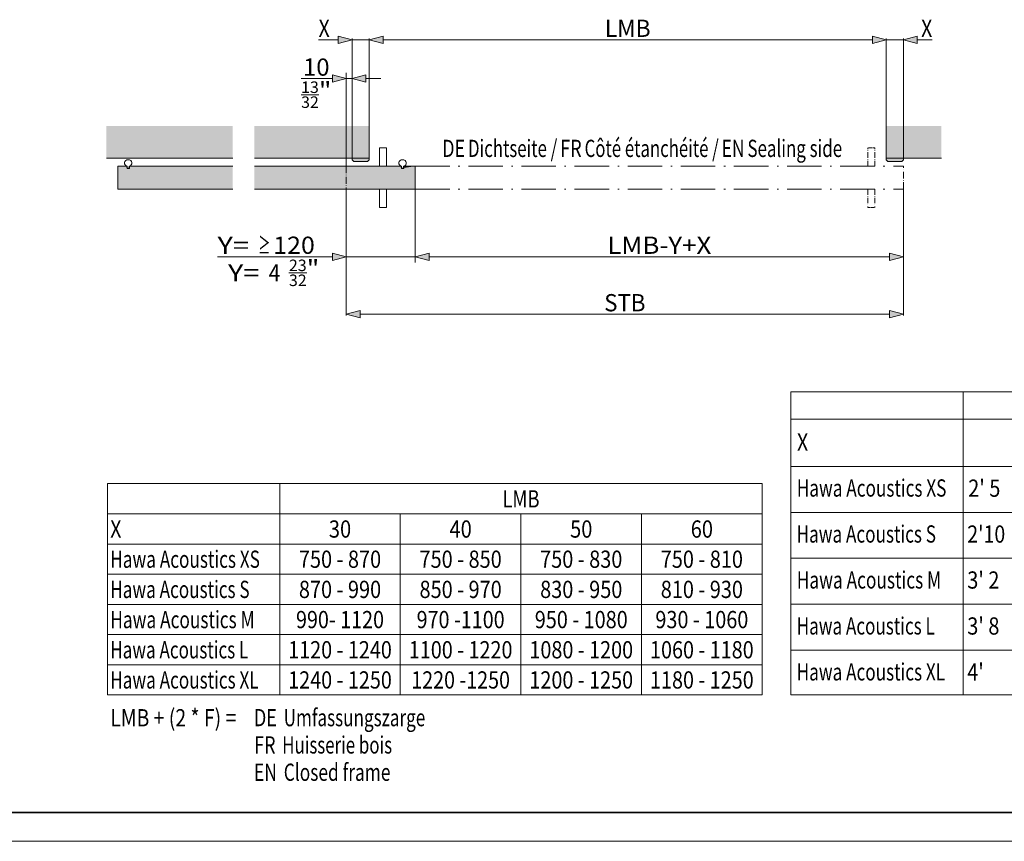
# Model space of a CAD drawing. Extents: x -38 to 2288, y -1309 to -264.
# Drawn here: x 1458 to 1801, y -1309 to -1023 of the extents above; entities that cross this region are included whole.
import ezdxf
from ezdxf.enums import TextEntityAlignment as Align

# ---------------------------------------------------------------- set-up
doc = ezdxf.new("R2010")
doc.units = 0
doc.linetypes.add('DASHDOT', pattern=[18.5, 12, -3, 0.5, -3])
doc.layers.get('0').update_dxf_attribs({"lineweight": 13})
doc.styles.get("Standard").update_dxf_attribs({"font": 'isocp.shx'})
doc.dimstyles.get("Standard").update_dxf_attribs({"dimtxt": 2.5, "dimasz": 2.5, "dimexe": 1.25, "dimexo": 0.625, "dimtad": 1, "dimcen": 2.5, "dimadec": 0, "dimazin": 0, "dimtfac": 1, "dimtmove": 0, "dimatfit": 0, "dimfxl": 1, "dimarcsym": 0})

# ---------------------------------------------------------------- blocks, each defined once
blk = doc.blocks.new('BLOCK2003')
at = {"color": 7, "lineweight": 13, "width": 0.799302}
blk.add_text('X', height=6, dxfattribs=at).set_placement((778.688232, 92.752251), (782.570557, 92.752251), align=Align.FIT)
blk = doc.blocks.new('BLOCK2004')
at = {"color": 7, "lineweight": 13, "width": 0.59406}
blk.add_text('Hawa Acoustics XS', height=6, dxfattribs=at).set_placement((778.592651, 76.780083), (830.700195, 76.780083), align=Align.FIT)
blk = doc.blocks.new('BLOCK2005')
at = {"color": 7, "lineweight": 13, "width": 0.591771}
blk.add_text('Hawa Acoustics S', height=6, dxfattribs=at).set_placement((778.542236, 60.778618), (827.067444, 60.778618), align=Align.FIT)
blk = doc.blocks.new('BLOCK2006')
at = {"color": 7, "lineweight": 13, "width": 0.606541}
blk.add_text('Hawa Acoustics M', height=6, dxfattribs=at).set_placement((778.600708, 44.786919), (828.856995, 44.786919), align=Align.FIT)
blk = doc.blocks.new('BLOCK2007')
at = {"color": 7, "lineweight": 13, "width": 0.588286}
blk.add_text('Hawa Acoustics L', height=6, dxfattribs=at).set_placement((778.575439, 28.785454), (826.646851, 28.785454), align=Align.FIT)
blk = doc.blocks.new('BLOCK2008')
at = {"color": 7, "lineweight": 13, "width": 0.590812}
blk.add_text('Hawa Acoustics XL', height=6, dxfattribs=at).set_placement((778.571533, 12.784111), (830.225342, 12.784111), align=Align.FIT)
blk = doc.blocks.new('BLOCK2017')
at = {"color": 7, "lineweight": 13, "width": 0.576515}
blk.add_text("2' 5", height=6, dxfattribs=at).set_placement((838.289429, 76.715508), (849.490295, 76.715508), align=Align.FIT)
blk = doc.blocks.new('BLOCK2030')
at = {"color": 7, "lineweight": 13, "width": 0.690474}
blk.add_text("2'10", height=6, dxfattribs=at).set_placement((837.958862, 60.752251), (851.176514, 60.752251), align=Align.FIT)
blk = doc.blocks.new('BLOCK2043')
at = {"color": 7, "lineweight": 13, "width": 0.576515}
blk.add_text("3' 2", height=6, dxfattribs=at).set_placement((837.958862, 44.752251), (849.159729, 44.752251), align=Align.FIT)
blk = doc.blocks.new('BLOCK2056')
at = {"color": 7, "lineweight": 13, "width": 0.576515}
blk.add_text("3' 8", height=6, dxfattribs=at).set_placement((837.958862, 28.752251), (849.159729, 28.752251), align=Align.FIT)
blk = doc.blocks.new('BLOCK2069')
at = {"color": 7, "lineweight": 13, "width": 0.774096}
blk.add_text("4'", height=6, dxfattribs=at).set_placement((837.958862, 12.752251), (843.70929, 12.752251), align=Align.FIT)
blk = doc.blocks.new('BLOCK2097')
at = {"color": 7, "lineweight": 13}
for s, width, p, p2 in [('  Umfassungszarge', 0.575838, (597.245667, -3.137969), (649.235596, -3.137969)), ('  Huisserie bois', 0.544229, (596.783508, -12.642172), (637.678467, -12.642172)), ('  Closed frame ', 0.51896, (597.245667, -22.146374), (638.465881, -22.146374))]:
    blk.add_text(s, height=6, dxfattribs=dict(at, width=width)).set_placement(p, p2, align=Align.FIT)
at = {"color": 9, "lineweight": 13}
for s, width, p, p2 in [('DE', 0.731659, (589.60199, -3.137969), (597.545715, -3.137969)), ('FR', 0.727369, (589.60199, -12.642172), (597.083496, -12.642172)), ('EN', 0.751434, (589.60199, -22.146374), (597.545715, -22.146374))]:
    blk.add_text(s, height=6, dxfattribs=dict(at, width=width)).set_placement(p, p2, align=Align.FIT)
blk = doc.blocks.new('BLOCK2098')
at = {"color": 7, "lineweight": 13, "width": 0.493287}
blk.add_text('LMB + (2 * F) = ', height=6, dxfattribs=at).set_placement((539.555725, -3.19168), (584.93811, -3.19168), align=Align.FIT)
blk = doc.blocks.new('BLOCK2099')
at = {"color": 7, "lineweight": 13}
for p, q in [((538.544983, 81.295235), (766.544983, 81.295235)), ((538.544983, 81.295235), (538.544983, 7.765816)), ((598.544983, 81.295235), (598.544983, 7.765816)), ((766.544983, 81.295235), (766.544983, 7.765816)), ((538.544983, 70.791031), (766.544983, 70.791031)), ((640.544983, 70.791031), (640.544983, 7.765816)), ((682.544983, 70.791031), (682.544983, 7.765816)), ((724.544983, 70.791031), (724.544983, 7.765816)), ((538.544983, 60.286831), (766.544983, 60.286831)), ((538.544983, 49.782631), (766.544983, 49.782631)), ((538.544983, 39.278427), (766.544983, 39.278427)), ((538.544983, 28.774223), (766.544983, 28.774223)), ((538.544983, 18.27002), (766.544983, 18.27002)), ((538.544983, 7.765816), (766.544983, 7.765816))]:
    blk.add_line(p, q, dxfattribs=at)
for s, width, p, p2 in [('LMB', 0.767997, (676.071899, 73.005318), (689.018127, 73.005318)), ('30', 0.734736, (615.661377, 62.501114), (623.428589, 62.501114)), ('40', 0.734736, (657.661377, 62.501114), (665.428589, 62.501114)), ('50', 0.734736, (699.661377, 62.501114), (707.428589, 62.501114)), ('60', 0.734736, (741.661377, 62.501114), (749.428589, 62.501114)), ('X', 0.799302, (539.544983, 62.501114), (543.427307, 62.501114)), ('Hawa Acoustics XS', 0.59406, (539.544983, 51.996914), (591.652527, 51.996914)), ('750 - 870', 0.541717, (605.228149, 51.996914), (633.861755, 51.996914)), ('750 - 850', 0.541717, (647.228149, 51.996914), (675.861755, 51.996914)), ('750 - 830', 0.541717, (689.228149, 51.996914), (717.861755, 51.996914)), ('750 - 810', 0.541717, (731.228149, 51.996914), (759.861755, 51.996914)), ('Hawa Acoustics S', 0.591771, (539.544983, 41.492714), (588.07019, 41.492714)), ('870 - 990', 0.541717, (605.228149, 41.492714), (633.861755, 41.492714)), ('850 - 970', 0.541717, (647.228149, 41.492714), (675.861755, 41.492714)), ('830 - 950', 0.541717, (689.228149, 41.492714), (717.861755, 41.492714)), ('810 - 930', 0.541717, (731.228149, 41.492714), (759.861755, 41.492714)), ('Hawa Acoustics M', 0.606541, (539.544983, 30.98851), (589.80127, 30.98851)), ('990- 1120', 0.583025, (604.219788, 30.98851), (634.870239, 30.98851)), ('970 -1100', 0.583025, (646.219788, 30.98851), (676.870239, 30.98851)), ('950 - 1080', 0.552612, (687.361389, 30.98851), (719.728638, 30.98851)), ('930 - 1060', 0.552612, (729.361389, 30.98851), (761.728638, 30.98851)), ('Hawa Acoustics L', 0.588286, (539.544983, 20.484306), (587.616394, 20.484306)), ('1120 - 1240', 0.561568, (601.494568, 20.484306), (637.595398, 20.484306)), ('1100 - 1220', 0.561568, (643.494568, 20.484306), (679.595398, 20.484306)), ('1080 - 1200', 0.561568, (685.494568, 20.484306), (721.595398, 20.484306)), ('1060 - 1180', 0.561568, (727.494568, 20.484306), (763.595398, 20.484306)), ('Hawa Acoustics XL', 0.590812, (539.544983, 9.980103), (591.198792, 9.980103)), ('1240 - 1250', 0.561568, (601.494568, 9.980103), (637.595398, 9.980103)), ('1220 -1250', 0.589922, (644.352966, 9.980103), (678.737, 9.980103)), ('1200 - 1250', 0.561568, (685.494568, 9.980103), (721.595398, 9.980103)), ('1180 - 1250', 0.561568, (727.494568, 9.980103), (763.595398, 9.980103))]:
    blk.add_text(s, height=6, dxfattribs=dict(at, width=width)).set_placement(p, p2, align=Align.FIT)
blk = doc.blocks.new('BLOCK2199')
at = {"color": 254, "lineweight": 5}
for points in [[(1190.410889, 25.41914), (1174.709229, -13.25), (1190.439575, 25.582008), (1190.709229, 26.75)], [(1190.709229, 26.75), (1174.709229, -13.25), (1174.709229, 26.75)], [(1190.472778, 25.265799), (1190.410889, 23.991934), (1190.410889, 25.41914), (1174.709229, -13.25)], [(1190.709229, 22.75), (1174.709229, -13.25), (1190.472778, 23.838594), (1190.410889, 23.991934)], [(1374.709229, -13.25), (1174.709229, -13.25), (1194.709229, 22.75), (1190.709229, 22.75)], [(1190.550293, 24.277706), (1190.439575, 24.154802), (1190.472778, 25.265799), (1190.410889, 23.991934)], [(1190.439575, 25.582008), (1190.709229, 26.75), (1190.550293, 25.704912), (1190.709229, 25.750498)], [(1190.606567, 25.168591), (1190.550293, 24.277706), (1190.472778, 25.265799)], [(1190.709229, 22.75), (1190.472778, 23.838594), (1190.709229, 23.704039), (1190.606567, 23.741385)], [(1190.606567, 25.168591), (1190.709229, 25.131245), (1190.550293, 24.277706), (1190.709229, 24.323292)], [(1374.709229, 26.75), (1194.868164, 25.704912), (1194.709229, 26.75), (1194.709229, 25.750498)], [(1194.709229, 24.323292), (1194.81189, 25.168591), (1194.868164, 24.277706), (1194.945679, 25.265799)], [(1194.81189, 25.168591), (1194.709229, 24.323292), (1194.709229, 25.131245)], [(1374.709229, -13.25), (1194.709229, 22.75), (1194.945679, 23.838594), (1194.81189, 23.741385)], [(1194.81189, 23.741385), (1194.709229, 22.75), (1194.709229, 23.704039)], [(1374.709229, 26.75), (1195.007568, 25.41914), (1194.868164, 25.704912), (1194.978882, 25.582008)], [(1194.868164, 24.277706), (1194.945679, 25.265799), (1194.978882, 24.154802), (1195.007568, 25.41914)], [(1374.709229, -13.25), (1194.945679, 23.838594), (1195.007568, 23.991934)], [(1194.978882, 24.154802), (1195.007568, 25.41914), (1195.007568, 23.991934), (1374.709229, 26.75)], [(1195.007568, 23.991934), (1374.709229, 26.75), (1374.709229, -13.25)]]:
    blk.add_solid(points, dxfattribs=at)
blk = doc.blocks.new('BLOCK2200')
at = {"color": 254, "lineweight": 5}
blk.add_solid([(1374.709229, 40.75), (1374.709229, 96.75), (1154.709229, 40.75), (1154.709229, 96.75)], dxfattribs=at)
blk = doc.blocks.new('BLOCK2206')
at = {"color": 9, "lineweight": 13}
for s, width, p, p2 in [('DE', 0.731657, (1917.536011, 42.844242), (1957.254517, 42.844242)), ('FR', 0.727367, (2122.86377, 42.844242), (2160.27124, 42.844242)), ('EN', 0.751431, (2404.010986, 42.844242), (2443.729492, 42.844242))]:
    blk.add_text(s, height=30.000003, dxfattribs=dict(at, width=width)).set_placement(p, p2, align=Align.FIT)
at = {"color": 7, "lineweight": 13}
for s, width, p, p2 in [(' Dichtseite / ', 0.500112, (1955.754517, 42.844242), (2124.36377, 42.844242)), (' Côté étanchéité / ', 0.514041, (2158.77124, 42.844242), (2405.510986, 42.844242)), (' Sealing side', 0.566398, (2442.229492, 42.844242), (2613.76709, 42.844242))]:
    blk.add_text(s, height=30.000003, dxfattribs=dict(at, width=width)).set_placement(p, p2, align=Align.FIT)
blk = doc.blocks.new('*D665')
at = {"color": 7, "lineweight": 13}
for p, q in [((1571.423718, -1082.419597), (1571.423718, -1126.419597)), ((1765.423718, -1082.419597), (1765.423718, -1126.419597)), ((1576.253357, -1125.919597), (1760.59408, -1125.919597))]:
    blk.add_line(p, q, dxfattribs=at)
for points in [[(1576.253357, -1124.625502), (1571.423718, -1125.919597), (1576.253357, -1127.213692)], [(1760.59408, -1127.213692), (1765.423718, -1125.919597), (1760.59408, -1124.625502)]]:
    blk.add_lwpolyline(points, close=True, dxfattribs=at)
for points in [[(1576.253357, -1124.625502), (1571.423718, -1125.919597), (1576.253357, -1124.625502), (1576.253357, -1127.213692)], [(1760.59408, -1127.213692), (1765.423718, -1125.919597), (1760.59408, -1127.213692), (1760.59408, -1124.625502)]]:
    blk.add_solid(points, dxfattribs=at)
at = {"color": 7, "lineweight": 13, "width": 0.931156}
blk.add_text('STB', height=6, dxfattribs=at).set_placement((1661.240515, -1124.919597), (1675.606921, -1124.919597), align=Align.FIT)
blk = doc.blocks.new('*D666')
at = {"color": 7, "lineweight": 13}
for p, q in [((1595.423718, -1082.419597), (1595.423718, -1106.419597)), ((1765.423718, -1082.419597), (1765.423718, -1106.419597)), ((1600.253357, -1105.919597), (1760.59408, -1105.919597))]:
    blk.add_line(p, q, dxfattribs=at)
for points in [[(1600.253357, -1104.625502), (1595.423718, -1105.919597), (1600.253357, -1107.213692)], [(1760.59408, -1107.213692), (1765.423718, -1105.919597), (1760.59408, -1104.625502)]]:
    blk.add_lwpolyline(points, close=True, dxfattribs=at)
for points in [[(1600.253357, -1104.625502), (1595.423718, -1105.919597), (1600.253357, -1104.625502), (1600.253357, -1107.213692)], [(1760.59408, -1107.213692), (1765.423718, -1105.919597), (1760.59408, -1107.213692), (1760.59408, -1104.625502)]]:
    blk.add_solid(points, dxfattribs=at)
at = {"color": 7, "lineweight": 13, "width": 0.850336}
blk.add_text('LMB-Y+X', height=6, dxfattribs=at).set_placement((1662.323718, -1104.919597), (1698.523718, -1104.919597), align=Align.FIT)
blk = doc.blocks.new('*D667')
at = {"color": 7, "lineweight": 13}
for p, q in [((1561.770374, -1030.419597), (1568.59408, -1030.419597)), ((1573.423718, -1071.619597), (1573.423718, -1029.919597)), ((1573.423718, -1030.419597), (1579.423718, -1030.419597)), ((1579.423718, -1060.419597), (1579.423718, -1029.919597)), ((1584.253357, -1030.419597), (1589.423718, -1030.419597))]:
    blk.add_line(p, q, dxfattribs=at)
for points in [[(1568.59408, -1031.713692), (1573.423718, -1030.419597), (1568.59408, -1029.125502)], [(1584.253357, -1029.125502), (1579.423718, -1030.419597), (1584.253357, -1031.713692)]]:
    blk.add_lwpolyline(points, close=True, dxfattribs=at)
for points in [[(1568.59408, -1031.713692), (1573.423718, -1030.419597), (1568.59408, -1031.713692), (1568.59408, -1029.125502)], [(1584.253357, -1029.125502), (1579.423718, -1030.419597), (1584.253357, -1029.125502), (1584.253357, -1031.713692)]]:
    blk.add_solid(points, dxfattribs=at)
at = {"color": 7, "lineweight": 13, "width": 0.799312}
blk.add_text('X', height=6, dxfattribs=at).set_placement((1561.770374, -1029.419597), (1565.652747, -1029.419597), align=Align.FIT)
blk = doc.blocks.new('*D668')
at = {"color": 7, "lineweight": 13}
for p, q in [((1749.423718, -1030.419597), (1754.59408, -1030.419597)), ((1759.423718, -1060.419597), (1759.423718, -1029.919597)), ((1759.423718, -1030.419597), (1765.423718, -1030.419597)), ((1765.423718, -1071.619597), (1765.423718, -1029.919597)), ((1770.253357, -1030.419597), (1775.471326, -1030.419597))]:
    blk.add_line(p, q, dxfattribs=at)
for points in [[(1754.59408, -1031.713692), (1759.423718, -1030.419597), (1754.59408, -1029.125502)], [(1770.253357, -1029.125502), (1765.423718, -1030.419597), (1770.253357, -1031.713692)]]:
    blk.add_lwpolyline(points, close=True, dxfattribs=at)
for points in [[(1754.59408, -1031.713692), (1759.423718, -1030.419597), (1754.59408, -1031.713692), (1754.59408, -1029.125502)], [(1770.253357, -1029.125502), (1765.423718, -1030.419597), (1770.253357, -1029.125502), (1770.253357, -1031.713692)]]:
    blk.add_solid(points, dxfattribs=at)
at = {"color": 7, "lineweight": 13, "width": 0.799302}
blk.add_text('X', height=6, dxfattribs=at).set_placement((1771.589001, -1029.419597), (1775.471326, -1029.419597), align=Align.FIT)
blk = doc.blocks.new('*D669')
at = {"color": 7, "lineweight": 13}
for p, q in [((1579.423718, -1060.419597), (1579.423718, -1029.919597)), ((1584.253357, -1030.419597), (1754.59408, -1030.419597)), ((1759.423718, -1060.419597), (1759.423718, -1029.919597))]:
    blk.add_line(p, q, dxfattribs=at)
for points in [[(1584.253357, -1029.125502), (1579.423718, -1030.419597), (1584.253357, -1031.713692)], [(1754.59408, -1031.713692), (1759.423718, -1030.419597), (1754.59408, -1029.125502)]]:
    blk.add_lwpolyline(points, close=True, dxfattribs=at)
for points in [[(1584.253357, -1029.125502), (1579.423718, -1030.419597), (1584.253357, -1029.125502), (1584.253357, -1031.713692)], [(1754.59408, -1031.713692), (1759.423718, -1030.419597), (1754.59408, -1031.713692), (1754.59408, -1029.125502)]]:
    blk.add_solid(points, dxfattribs=at)
at = {"color": 7, "lineweight": 13, "width": 0.945961}
blk.add_text('LMB', height=6, dxfattribs=at).set_placement((1661.450623, -1029.419597), (1677.396814, -1029.419597), align=Align.FIT)
blk = doc.blocks.new('*D670')
at = {"color": 7, "lineweight": 13}
for p, q in [((1571.423718, -1082.419597), (1571.423718, -1107.919597)), ((1595.423718, -1082.419597), (1595.423718, -1107.919597)), ((1526.586096, -1105.919597), (1566.59408, -1105.919597)), ((1571.423718, -1105.919597), (1595.423718, -1105.919597)), ((1600.253357, -1105.919597), (1605.423718, -1105.919597)), ((1551.449817, -1111.519795), (1557.628284, -1111.519795))]:
    blk.add_line(p, q, dxfattribs=at)
for points in [[(1566.59408, -1107.213692), (1571.423718, -1105.919597), (1566.59408, -1104.625502)], [(1600.253357, -1104.625502), (1595.423718, -1105.919597), (1600.253357, -1107.213692)]]:
    blk.add_lwpolyline(points, close=True, dxfattribs=at)
for points in [[(1566.59408, -1107.213692), (1571.423718, -1105.919597), (1566.59408, -1107.213692), (1566.59408, -1104.625502)], [(1600.253357, -1104.625502), (1595.423718, -1105.919597), (1600.253357, -1104.625502), (1600.253357, -1107.213692)]]:
    blk.add_solid(points, dxfattribs=at)
for s, height, width, p, p2 in [('Y= ', 6, 0.710228, (1526.586072, -1104.919597), (1539.776013, -1104.919597)), ('≥', 6, 0.97902, (1540.776013, -1104.919597), (1544.971814, -1104.919597)), ('120', 6, 0.890402, (1545.971814, -1104.919597), (1560.472644, -1104.919597)), ('23', 4.0002, 0.876631, (1551.449817, -1110.919798), (1557.628284, -1110.919798)), ('"', 6, 1.283333, (1557.628284, -1113.019795), (1562.028284, -1113.019795)), ('Y= ', 6, 0.710225, (1530.226306, -1114.519795), (1543.416199, -1114.519795)), ('4', 6, 0.78431, (1544.416199, -1114.519795), (1548.449792, -1114.519795)), ('32', 4.0002, 0.876631, (1551.449817, -1116.119997), (1557.628284, -1116.119997))]:
    blk.add_text(s, height=height, dxfattribs=dict(at, width=width)).set_placement(p, p2, align=Align.FIT)
blk = doc.blocks.new('*D671')
at = {"color": 7, "lineweight": 13}
for p, q in [((1571.423718, -1074.419597), (1571.423718, -1041.919212)), ((1573.423718, -1071.619597), (1573.423718, -1041.919212)), ((1555.68053, -1043.919212), (1566.59408, -1043.919212)), ((1571.423718, -1043.919212), (1573.423718, -1043.919212)), ((1578.253357, -1043.919212), (1583.423718, -1043.919212)), ((1555.68053, -1049.519411), (1561.858997, -1049.519411))]:
    blk.add_line(p, q, dxfattribs=at)
for points in [[(1566.59408, -1045.213307), (1571.423718, -1043.919212), (1566.59408, -1042.625117)], [(1578.253357, -1042.625117), (1573.423718, -1043.919212), (1578.253357, -1045.213307)]]:
    blk.add_lwpolyline(points, close=True, dxfattribs=at)
for points in [[(1566.59408, -1045.213307), (1571.423718, -1043.919212), (1566.59408, -1045.213307), (1566.59408, -1042.625117)], [(1578.253357, -1042.625117), (1573.423718, -1043.919212), (1578.253357, -1042.625117), (1578.253357, -1045.213307)]]:
    blk.add_solid(points, dxfattribs=at)
for s, height, width, p, p2 in [('10', 6, 0.87663, (1556.336145, -1042.919212), (1565.603381, -1042.919212)), ('13', 4.0002, 0.876631, (1555.68053, -1048.919414), (1561.858997, -1048.919414)), ('"', 6, 1.283333, (1561.858997, -1051.019411), (1566.258997, -1051.019411)), ('32', 4.0002, 0.876631, (1555.68053, -1054.119612), (1561.858997, -1054.119612))]:
    blk.add_text(s, height=height, dxfattribs=dict(at, width=width)).set_placement(p, p2, align=Align.FIT)
blk = doc.blocks.new('BLOCK2209')
at = {"color": 254, "lineweight": 5}
for points in [[(1760.459961, 40.75), (1790.459961, 40.75), (1787.459961, 34.75), (1790.459961, 37.75)], [(1760.459961, 40.75), (1787.459961, 34.75), (1760.459961, 37.75), (1763.459961, 34.75)]]:
    blk.add_solid(points, dxfattribs=at)
blk = doc.blocks.new('BLOCK2210')
at = {"color": 254, "lineweight": 5}
for points in [[(2720.459961, 40.75), (2690.459961, 40.75), (2786.459961, 96.75), (2690.459961, 96.75)], [(2720.459961, 40.75), (2786.459961, 96.75), (2786.459961, 40.75)]]:
    blk.add_solid(points, dxfattribs=at)
blk = doc.blocks.new('BLOCK2211')
at = {"color": 254, "lineweight": 5}
for points in [[(2690.459961, 40.75), (2720.459961, 40.75), (2717.459961, 34.75), (2720.459961, 37.75)], [(2690.459961, 40.75), (2717.459961, 34.75), (2690.459961, 37.75), (2693.459961, 34.75)]]:
    blk.add_solid(points, dxfattribs=at)
blk = doc.blocks.new('BLOCK2212')
at = {"color": 254, "lineweight": 5}
for points in [[(1760.459961, 40.75), (1790.459961, 40.75), (1590.459961, 96.75), (1790.459961, 96.75)], [(1760.459961, 40.75), (1590.459961, 96.75), (1590.459961, 40.75)]]:
    blk.add_solid(points, dxfattribs=at)
blk = doc.blocks.new('BLOCK2213')
at = {"color": 254, "lineweight": 5}
for points in [[(1820.684937, 26.75), (1808.534912, -13.25), (1808.534912, 26.75), (1590.459961, -13.25)], [(1808.534912, 26.75), (1590.459961, -13.25), (1590.459961, -3.25)], [(1808.534912, 26.75), (1590.459961, -3.25), (1590.459961, 7.101071), (1590.459961, -2.55)], [(1808.534912, 26.75), (1590.459961, 7.101071), (1590.459961, 7.801071), (1590.459961, 7.401071)], [(1808.534912, 26.75), (1590.459961, 7.801071), (1590.459961, 8.4), (1590.459961, 8.10107)], [(1808.534912, 26.75), (1590.459961, 8.4), (1590.459961, 8.762132), (1590.459961, 8.528667)], [(1808.534912, 26.75), (1590.459961, 8.762132), (1590.459961, 9.324608), (1590.459961, 9.320333)], [(1808.534912, 26.75), (1590.459961, 9.324608), (1590.459961, 9.796892), (1590.459961, 9.4)], [(1808.534912, 26.75), (1590.459961, 9.796892), (1590.459961, 11.050015), (1590.459961, 10.4)], [(1808.534912, 26.75), (1590.459961, 11.050015), (1590.459961, 13.388264), (1590.459961, 11.111736)], [(1808.534912, 26.75), (1590.459961, 13.388264), (1590.459961, 14.1), (1590.459961, 13.449985)], [(1808.534912, 26.75), (1590.459961, 14.1), (1590.459961, 15.1), (1590.459961, 14.703108)], [(1808.534912, 26.75), (1590.459961, 15.1), (1590.459961, 15.179667), (1590.459961, 15.175392)], [(1808.534912, 26.75), (1590.459961, 15.179667), (1590.459961, 15.971333), (1590.459961, 15.737868)], [(1808.534912, 26.75), (1590.459961, 15.971333), (1590.459961, 16.39893), (1590.459961, 16.1)], [(1808.534912, 26.75), (1590.459961, 16.39893), (1590.459961, 17.098928), (1590.459961, 16.698929)], [(1808.534912, 26.75), (1590.459961, 17.098928), (1590.459961, 17.950016), (1590.459961, 17.39893)], [(1808.534912, 26.75), (1590.459961, 17.950016), (1590.459961, 18.848953), (1590.459961, 18.65)], [(1808.534912, 26.75), (1590.459961, 18.848953), (1590.459961, 26.75)], [(1846.459961, 26.75), (1820.684937, -13.25), (1820.684937, 26.75), (1808.534912, -13.25)], [(1846.161621, 25.41914), (1820.684937, -13.25), (1846.190308, 25.582008), (1846.459961, 26.75)], [(1846.223511, 25.265799), (1846.161621, 23.991934), (1846.161621, 25.41914), (1820.684937, -13.25)], [(1846.459961, 22.75), (1820.684937, -13.25), (1846.223511, 23.838594), (1846.161621, 23.991934)], [(1870.459961, -13.25), (1820.684937, -13.25), (1850.459961, 22.75), (1846.459961, 22.75)], [(1846.301025, 24.277706), (1846.190308, 24.154802), (1846.223511, 25.265799), (1846.161621, 23.991934)], [(1846.190308, 25.582008), (1846.459961, 26.75), (1846.301025, 25.704912), (1846.459961, 25.750498)], [(1846.3573, 25.168591), (1846.301025, 24.277706), (1846.223511, 25.265799)], [(1846.459961, 22.75), (1846.223511, 23.838594), (1846.459961, 23.704039), (1846.3573, 23.741385)], [(1846.3573, 25.168591), (1846.459961, 25.131245), (1846.301025, 24.277706), (1846.459961, 24.323292)], [(1870.459961, 26.75), (1850.618896, 25.704912), (1850.459961, 26.75), (1850.459961, 25.750498)], [(1850.459961, 24.323292), (1850.562622, 25.168591), (1850.618896, 24.277706), (1850.696411, 25.265799)], [(1850.562622, 25.168591), (1850.459961, 24.323292), (1850.459961, 25.131245)], [(1870.459961, -13.25), (1850.459961, 22.75), (1850.696411, 23.838594), (1850.562622, 23.741385)], [(1850.562622, 23.741385), (1850.459961, 22.75), (1850.459961, 23.704039)], [(1870.459961, 26.75), (1850.758301, 25.41914), (1850.618896, 25.704912), (1850.729614, 25.582008)], [(1850.618896, 24.277706), (1850.696411, 25.265799), (1850.729614, 24.154802), (1850.758301, 25.41914)], [(1870.459961, -13.25), (1850.696411, 23.838594), (1850.758301, 23.991934)], [(1850.729614, 24.154802), (1850.758301, 25.41914), (1850.758301, 23.991934), (1870.459961, 26.75)], [(1850.758301, 23.991934), (1870.459961, 26.75), (1870.459961, -13.25)]]:
    blk.add_solid(points, dxfattribs=at)

msp = doc.modelspace()

# ---------------------------------------------------------------- linework, layer by layer
at = {"color": 7, "lineweight": 13}
for p, q in [((1579.4237, -1060.4196), (1579.4237, -1071.6196)), ((1759.4237, -1060.4196), (1759.4237, -1071.6196)), ((1583.0387, -1074.4196), (1583.0387, -1068.0196)), ((1585.4687, -1068.0196), (1583.0387, -1068.0196)), ((1585.4687, -1074.4196), (1585.4687, -1068.0196)), ((1531.8814, -1071.6196), (1487.8814, -1071.6196)), ((1579.4237, -1071.6196), (1539.4237, -1071.6196)), ((1573.4237, -1071.6196), (1579.4237, -1071.6196)), ((1573.4237, -1071.6196), (1573.4237, -1072.2196)), ((1574.0237, -1072.8196), (1573.4237, -1072.2196)), ((1578.8237, -1072.8196), (1574.0237, -1072.8196)), ((1578.8237, -1072.8196), (1579.4237, -1072.2196)), ((1579.4237, -1072.2196), (1579.4237, -1071.6196)), ((1778.6237, -1071.6196), (1759.4237, -1071.6196)), ((1759.4237, -1071.6196), (1765.4237, -1071.6196)), ((1759.4237, -1072.2196), (1759.4237, -1071.6196)), ((1760.0237, -1072.8196), (1759.4237, -1072.2196)), ((1764.8237, -1072.8196), (1760.0237, -1072.8196)), ((1764.8237, -1072.8196), (1765.4237, -1072.2196)), ((1765.4237, -1071.6196), (1765.4237, -1072.2196)), ((1491.8814, -1082.4196), (1491.8814, -1074.4196)), ((1495.0814, -1074.4196), (1491.8814, -1074.4196)), ((1495.0609, -1074.7359), (1495.1614, -1074.7725)), ((1495.0609, -1075.0213), (1495.3272, -1075.1183)), ((1495.0814, -1075.2196), (1495.0814, -1074.4196)), ((1495.8814, -1075.2196), (1495.0814, -1075.2196)), ((1495.1019, -1074.6231), (1495.1614, -1074.6448)), ((1495.1019, -1074.9086), (1495.1614, -1074.9302)), ((1495.1614, -1074.4144), (1495.1614, -1074.6448)), ((1495.1614, -1074.7725), (1495.1614, -1074.9302)), ((1495.6356, -1075.1183), (1495.3272, -1075.1183)), ((1495.9019, -1075.0213), (1495.6356, -1075.1183)), ((1495.8014, -1074.4139), (1495.8014, -1074.6448)), ((1495.8609, -1074.6231), (1495.8014, -1074.6448)), ((1495.9019, -1074.7359), (1495.8014, -1074.7725)), ((1495.8014, -1074.7725), (1495.8014, -1074.9302)), ((1495.8609, -1074.9086), (1495.8014, -1074.9302)), ((1531.8814, -1074.4196), (1495.8814, -1074.4196)), ((1495.8814, -1074.4196), (1495.8814, -1075.2196)), ((1590.6237, -1074.4196), (1539.4237, -1074.4196)), ((1585.4687, -1074.4196), (1583.0387, -1074.4196)), ((1590.6032, -1074.7359), (1590.7037, -1074.7725)), ((1590.6032, -1075.0213), (1590.8695, -1075.1183)), ((1590.6237, -1074.4196), (1590.6237, -1075.2196)), ((1591.4237, -1075.2196), (1590.6237, -1075.2196)), ((1590.6442, -1074.6231), (1590.7037, -1074.6448)), ((1590.6442, -1074.9086), (1590.7037, -1074.9302)), ((1590.7037, -1074.4144), (1590.7037, -1074.6448)), ((1590.7037, -1074.7725), (1590.7037, -1074.9302)), ((1591.1779, -1075.1183), (1590.8695, -1075.1183)), ((1591.4442, -1075.0213), (1591.1779, -1075.1183)), ((1591.3437, -1074.4139), (1591.3437, -1074.6448)), ((1591.4032, -1074.6231), (1591.3437, -1074.6448)), ((1591.4442, -1074.7359), (1591.3437, -1074.7725)), ((1591.3437, -1074.7725), (1591.3437, -1074.9302)), ((1591.4032, -1074.9086), (1591.3437, -1074.9302)), ((1595.4237, -1074.4196), (1591.4237, -1074.4196)), ((1591.4237, -1075.2196), (1591.4237, -1074.4196)), ((1595.4237, -1082.4196), (1595.4237, -1074.4196)), ((1531.8814, -1082.4196), (1491.8814, -1082.4196)), ((1595.4237, -1082.4196), (1539.4237, -1082.4196)), ((1583.0387, -1082.4196), (1583.0387, -1088.8196)), ((1585.4687, -1082.4196), (1585.4687, -1088.8196)), ((1583.0387, -1088.8196), (1585.4687, -1088.8196)), ((1726.2267, -1162.4107), (1726.2267, -1152.8823)), ((1726.2267, -1152.8823), (2002.988, -1152.8823)), ((1786.2267, -1152.8823), (1786.2267, -1258.4107)), ((1726.2267, -1162.4107), (2002.988, -1162.4107)), ((1726.2267, -1162.4107), (1726.2267, -1258.4107)), ((1726.2267, -1178.8823), (2002.988, -1178.8823)), ((1726.2267, -1194.8823), (2002.988, -1194.8823)), ((1726.2267, -1210.8823), (2002.988, -1210.8823)), ((1726.2267, -1226.8823), (2002.988, -1226.8823)), ((1726.2267, -1242.8823), (2002.988, -1242.8823)), ((1726.2267, -1258.4107), (2002.988, -1258.4107)), ((2287.5125, -1309.3688), (17.5125, -1309.3688))]:
    msp.add_line(p, q, dxfattribs=at)
at = {"color": 7, "linetype": 'DASHDOT', "lineweight": 13, "ltscale": 0.16}
for p, q in [((1753.0387, -1074.4196), (1753.0387, -1068.0196)), ((1755.4687, -1074.4196), (1755.4687, -1068.0196)), ((1753.0387, -1082.4196), (1753.0387, -1088.8196)), ((1755.4687, -1082.4196), (1755.4687, -1088.8196))]:
    msp.add_line(p, q, dxfattribs=at)
at = {"color": 7, "linetype": 'DASHDOT', "lineweight": 13, "ltscale": 0.06075}
for p, q in [((1755.4687, -1068.0196), (1753.0387, -1068.0196)), ((1753.0387, -1088.8196), (1755.4687, -1088.8196))]:
    msp.add_line(p, q, dxfattribs=at)
at = {"color": 7, "linetype": 'DASHDOT', "lineweight": 13, "ltscale": 0.2}
for p, q in [((1571.4237, -1074.4196), (1571.4237, -1082.4196)), ((1765.4237, -1082.4196), (1765.4237, -1074.4196))]:
    msp.add_line(p, q, dxfattribs=at)
at = {"color": 7, "linetype": 'DASHDOT', "lineweight": 13}
for p, q in [((1595.4237, -1074.4196), (1765.4237, -1074.4196)), ((1595.4237, -1082.4196), (1765.4237, -1082.4196))]:
    msp.add_line(p, q, dxfattribs=at)
at = {"color": 7, "lineweight": 35}
msp.add_line((2277.5125, -1299.3688), (27.5125, -1299.3688), dxfattribs=at)
at = {"color": 7, "lineweight": 13}
for centre, start, end in [((1495.0814, -1074.6795), 70, 250), ((1495.0814, -1074.9649), 70, 250), ((1495.8814, -1074.6795), 290, 110), ((1495.8814, -1074.9649), 290, 110), ((1590.6237, -1074.6795), 70, 250), ((1590.6237, -1074.9649), 70, 250), ((1591.4237, -1074.6795), 290, 110), ((1591.4237, -1074.9649), 290, 110)]:
    msp.add_arc(centre, 0.06, start, end, dxfattribs=at)
for centre in [(1495.4803, -1073.2979), (1591.0227, -1073.2979)]:
    msp.add_ellipse(centre, major_axis=(1.3003, 0), ratio=0.885735, start_param=4.96188699, end_param=10.74776904, dxfattribs=at)

# ---------------------------------------------------------------- block references
at = {"lineweight": 0, "xscale": 0.2, "yscale": 0.2, "zscale": 0.2}
for name, p in [('BLOCK2200', (1256.9396, -1079.7696)), ('BLOCK2212', (1221.3317, -1079.7696)), ('BLOCK2210', (1221.3317, -1079.7696)), ('BLOCK2206', (1221.3317, -1079.7696)), ('BLOCK2209', (1221.3317, -1079.7696)), ('BLOCK2211', (1221.3317, -1079.7696)), ('BLOCK2199', (1256.9396, -1079.7696)), ('BLOCK2213', (1221.3317, -1079.7696))]:
    msp.add_blockref(name, p, dxfattribs=at)
at = {"lineweight": 0}
for name in ['BLOCK2003', 'BLOCK2099', 'BLOCK2004', 'BLOCK2017', 'BLOCK2005', 'BLOCK2030', 'BLOCK2006', 'BLOCK2043', 'BLOCK2007', 'BLOCK2056', 'BLOCK2008', 'BLOCK2069', 'BLOCK2098', 'BLOCK2097']:
    msp.add_blockref(name, (949.6899, -1266.1855), dxfattribs=at)

# ---------------------------------------------------------------- dimensions: what is measured, and where the dimension line sits
dim = msp.add_linear_dim(base=(1579.4237, -1030.4196), p1=(1573.4237, -1071.6196), p2=(1579.4237, -1060.4196), text='X', dimstyle='STANDARD', override={"dimlfac": 5}, dxfattribs=at)
dim.commit()
dim.dimension.update_dxf_attribs({"geometry": '*D667', "text_midpoint": (1563.7116, -1030.4196), "dimtype": 160})
for base, p1, p2, angle, text, picture, middle, dimtype in [((1579.4237, -1030.4196), (1759.4237, -1060.4196), (1579.4237, -1060.4196), 180, 'LMB', '*D669', (1669.4237, -1030.4196), 161), ((1759.4237, -1030.4196), (1765.4237, -1071.6196), (1759.4237, -1060.4196), 180, 'X', '*D668', (1773.5302, -1030.4196), 160), ((1595.4237, -1105.9196), (1571.4237, -1082.4196), (1595.4237, -1082.4196), 0, 'Y= <GREATEROREQUAL><>', '*D670', (1544.3072, -1105.9196), 161), ((1765.4237, -1125.9196), (1571.4237, -1082.4196), (1765.4237, -1082.4196), 0, 'STB', '*D665', (1668.4237, -1125.9196), 161), ((1595.4237, -1105.9196), (1765.4237, -1082.4196), (1595.4237, -1082.4196), 180, 'LMB-Y+X', '*D666', (1680.4237, -1105.9196), 161)]:
    dim = msp.add_linear_dim(base=base, p1=p1, p2=p2, angle=angle, text=text, dimstyle='STANDARD', override={"dimlfac": 5}, dxfattribs=at)
    dim.commit()
    dim.dimension.update_dxf_attribs({"geometry": picture, "text_midpoint": middle, "dimtype": dimtype})
dim = msp.add_linear_dim(base=(1573.4237, -1043.9192), p1=(1571.4237, -1074.4196), p2=(1573.4237, -1071.6196), dimstyle='STANDARD', override={"dimlfac": 5}, dxfattribs=at)
dim.commit()
dim.dimension.update_dxf_attribs({"geometry": '*D671', "text_midpoint": (1560.9698, -1043.9192), "dimtype": 160})

doc.saveas('drawing.dxf')
